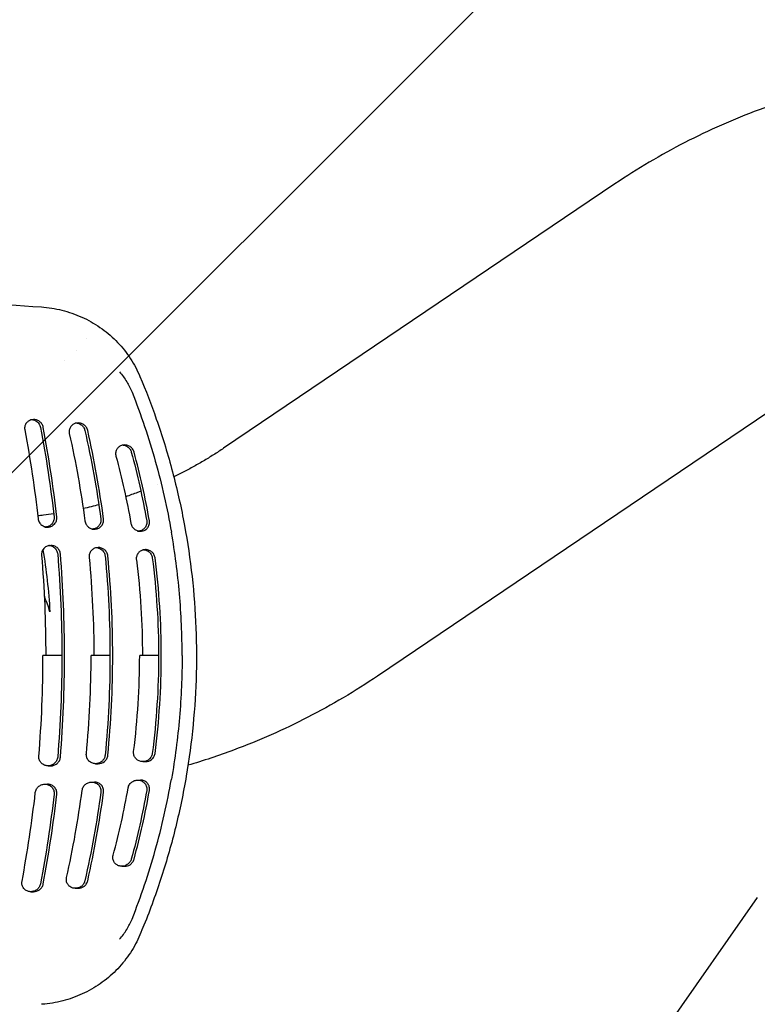
# Model space of a CAD drawing. Units: millimetres. Extents: x -2463 to 2286, y -1928 to 1903.
# Drawn here: x 165 to 327, y 88 to 304 of the extents above; entities that cross this region are included whole.
import ezdxf

# ---------------------------------------------------------------- set-up
doc = ezdxf.new("R2010")
doc.units = ezdxf.units.MM
doc.header["$LTSCALE"] = 20
doc.linetypes.add('HIDDEN', pattern=[9.525, 6.35, -3.175])
for name, color, linetype in [('2d', 230, 'Continuous'), ('EN16630-TrainingSpace', 20, 'HIDDEN'), ('EN16630-TrainingSpace_Hatch', 20, 'HIDDEN')]:
    doc.layers.add(name, color=color, linetype=linetype)

msp = doc.modelspace()

# ---------------------------------------------------------------- hatches: boundary and pattern name
at = {"layer": 'EN16630-TrainingSpace_Hatch'}
h = msp.add_hatch(dxfattribs=at)
h.set_pattern_fill('ANSI31', color=256, scale=100)
h.set_pattern_definition([(45, (-41.58, -0.02), (-224.506, 224.506), [])])
edge = h.paths.add_edge_path()
edge.add_arc((-127, 0), 1000, 0, 360)

# ---------------------------------------------------------------- linework, layer by layer
at = {"layer": '2d'}
for p, q in [((295.32, 267.97), (209.52, 210)), ((167.25, 216.28), (167.85, 216.28)), ((329.08, 218), (243.28, 160.03)), ((177, 215.54), (177.61, 215.54)), ((187.21, 210.71), (187.81, 210.71)), ((170.33, 192.71), (170.93, 192.71)), ((180.59, 192.25), (181.19, 192.25)), ((190.66, 191.8), (191.26, 191.8)), ((171.03, 188.67), (171.63, 188.67)), ((181.44, 188.21), (182.04, 188.21)), ((191.79, 187.75), (192.39, 187.75)), ((181.44, 140.79), (182.04, 140.79)), ((191.79, 141.25), (192.39, 141.25)), ((171.03, 140.33), (171.63, 140.33)), ((170.33, 136.29), (170.93, 136.29)), ((180.59, 136.75), (181.19, 136.75)), ((190.66, 137.2), (191.26, 137.2)), ((187.21, 118.29), (187.81, 118.29)), ((167.25, 112.72), (167.85, 112.72)), ((177, 113.46), (177.61, 113.46)), ((326.53, 111.47), (294.12, 65.18))]:
    msp.add_line(p, q, dxfattribs=at)
for points, knots in [([(379.19, 293.65), (373.25, 293.65), (367.32, 293.3), (355.54, 291.89), (349.69, 290.83), (338.15, 288.04), (332.47, 286.3), (321.34, 282.16), (315.91, 279.75), (305.35, 274.32), (300.24, 271.29), (295.32, 267.97)], [0, 0, 0, 0, 0.1186824, 0.1186824, 0.2373648, 0.2373648, 0.3560472, 0.3560472, 0.4747296, 0.4747296, 0.5934119, 0.5934119, 0.5934119, 0.5934119]), ([(130.04, 243.49), (133.37, 243.3), (136.7, 243.1), (149.87, 242.31), (159.72, 241.67), (169.56, 240.99)], [0, 0, 0, 0, 10.000011, 10.000011, 39.605999, 39.605999, 39.605999, 39.605999]), ([(169.56, 240.99), (171.07, 240.88), (172.58, 240.64), (175.54, 239.9), (177, 239.4), (179.8, 238.14), (181.14, 237.38), (183.64, 235.65), (184.82, 234.67), (186.95, 232.53), (187.93, 231.35), (189.63, 228.87), (190.37, 227.55), (191.04, 226.04), (191.11, 225.89), (191.17, 225.74)], [0, 0, 0, 0, 4.553194, 4.553194, 9.158739, 9.158739, 13.739728, 13.739728, 18.295615, 18.295615, 22.822951, 22.822951, 27.324471, 27.324471, 27.804779, 27.804779, 27.804779, 27.804779]), ([(186.69, 226.73), (186.98, 226.39), (187.26, 226.04), (187.8, 225.32), (188.05, 224.95), (188.28, 224.56)], [-0.00001954, -0.00001954, -0.00001954, -0.00001954, 0.001324219, 0.001324219, 0.002667978, 0.002667978, 0.002667978, 0.002667978]), ([(191.17, 225.74), (192.46, 222.67), (193.66, 219.55), (196, 212.82), (197.12, 209.2), (199.1, 201.88), (199.95, 198.19), (201.39, 190.76), (201.98, 187.01), (202.88, 179.5), (203.2, 175.73), (203.55, 168.18), (203.6, 164.4), (203.41, 156.84), (203.18, 153.07), (202.45, 145.54), (201.95, 141.79), (200.68, 134.34), (199.91, 130.64), (198.11, 123.29), (197.08, 119.65), (194.75, 112.45), (193.46, 108.88), (191.76, 104.67), (191.46, 103.96), (191.17, 103.26)], [0, 0, 0, 0, 10.004788, 10.004788, 21.375093, 21.375093, 32.737118, 32.737118, 44.086398, 44.086398, 55.424726, 55.424726, 66.763895, 66.763895, 78.100871, 78.100871, 89.434498, 89.434498, 100.773192, 100.773192, 112.121222, 112.121222, 123.478955, 123.478955, 125.76838, 125.76838, 125.76838, 125.76838]), ([(189.44, 222.29), (190.42, 219.81), (191.34, 217.3), (193.04, 212.25), (193.82, 209.7), (195.98, 202.02), (197.16, 196.83), (198.08, 191.57)], [0.00042871, 0.00042871, 0.00042871, 0.00042871, 0.00843297, 0.00843297, 0.01643723, 0.01643723, 0.03244575, 0.03244575, 0.03244575, 0.03244575]), ([(167.55, 216.26), (167.37, 216.24), (167.19, 216.18), (166.79, 216.01), (166.59, 215.87), (166.24, 215.51), (166.1, 215.29), (165.96, 214.94), (165.93, 214.81), (165.88, 214.55), (165.88, 214.42), (165.88, 214.28)], [0.003373677, 0.003373677, 0.003373677, 0.003373677, 0.003986182, 0.003986182, 0.004783418, 0.004783418, 0.005580655, 0.005580655, 0.005979273, 0.005979273, 0.006377891, 0.006377891, 0.006377891, 0.006377891]), ([(167.25, 216.28), (167.33, 216.28), (167.41, 216.28), (167.61, 216.26), (167.73, 216.23), (167.97, 216.16), (168.09, 216.12), (168.32, 216.01), (168.43, 215.94), (168.63, 215.79), (168.73, 215.7), (168.91, 215.52), (168.99, 215.41), (169.14, 215.19), (169.2, 215.07), (169.3, 214.83), (169.34, 214.7), (169.36, 214.57)], [0.003609436, 0.003609436, 0.003609436, 0.003609436, 0.003869981, 0.003869981, 0.004268625, 0.004268625, 0.004667269, 0.004667269, 0.005065912, 0.005065912, 0.005464556, 0.005464556, 0.005863199, 0.005863199, 0.006261843, 0.006261843, 0.006660487, 0.006660487, 0.006660487, 0.006660487]), ([(169.97, 214.57), (169.94, 214.7), (169.9, 214.83), (169.8, 215.07), (169.74, 215.19), (169.52, 215.52), (169.34, 215.72), (168.92, 216.02), (168.69, 216.13), (168.26, 216.26), (168.05, 216.28), (167.85, 216.28)], [0, 0, 0, 0, 0.000398618, 0.000398618, 0.000797236, 0.000797236, 0.001594473, 0.001594473, 0.002391709, 0.002391709, 0.003044821, 0.003044821, 0.003044821, 0.003044821]), ([(177.3, 215.52), (177.11, 215.49), (176.92, 215.44), (176.53, 215.26), (176.33, 215.12), (175.99, 214.76), (175.85, 214.54), (175.67, 214.07), (175.63, 213.81), (175.64, 213.54)], [0.00330918, 0.00330918, 0.00330918, 0.00330918, 0.003946093, 0.003946093, 0.004735312, 0.004735312, 0.005524531, 0.005524531, 0.006313749, 0.006313749, 0.006313749, 0.006313749]), ([(177, 215.54), (177.07, 215.54), (177.14, 215.54), (177.33, 215.52), (177.45, 215.5), (177.69, 215.44), (177.8, 215.39), (178.03, 215.29), (178.14, 215.22), (178.35, 215.08), (178.45, 215), (178.63, 214.82), (178.71, 214.72), (178.86, 214.5), (178.93, 214.39), (179.03, 214.15), (179.07, 214.02), (179.1, 213.89)], [0.003676171, 0.003676171, 0.003676171, 0.003676171, 0.003899679, 0.003899679, 0.004294334, 0.004294334, 0.004688988, 0.004688988, 0.005083643, 0.005083643, 0.005478298, 0.005478298, 0.005872952, 0.005872952, 0.006267607, 0.006267607, 0.006662261, 0.006662261, 0.006662261, 0.006662261]), ([(179.71, 213.89), (179.68, 214.02), (179.64, 214.14), (179.53, 214.39), (179.46, 214.5), (179.31, 214.72), (179.23, 214.82), (179.05, 215), (178.95, 215.08), (178.64, 215.3), (178.4, 215.41), (177.98, 215.52), (177.79, 215.54), (177.61, 215.54)], [0, 0, 0, 0, 0.000394609, 0.000394609, 0.000789219, 0.000789219, 0.001183828, 0.001183828, 0.001578437, 0.001578437, 0.002367656, 0.002367656, 0.002979898, 0.002979898, 0.002979898, 0.002979898]), ([(187.51, 210.69), (187.3, 210.66), (187.11, 210.6), (186.81, 210.46), (186.71, 210.4), (186.52, 210.26), (186.43, 210.18), (186.26, 210), (186.19, 209.9), (186.06, 209.69), (186, 209.58), (185.91, 209.35), (185.88, 209.22), (185.84, 208.97), (185.83, 208.84), (185.83, 208.71)], [0.003216767, 0.003216767, 0.003216767, 0.003216767, 0.003887597, 0.003887597, 0.004276357, 0.004276357, 0.004665117, 0.004665117, 0.005053877, 0.005053877, 0.005442636, 0.005442636, 0.005831396, 0.005831396, 0.006220156, 0.006220156, 0.006220156, 0.006220156]), ([(187.21, 210.71), (187.38, 210.71), (187.55, 210.69), (187.84, 210.62), (187.95, 210.58), (188.18, 210.48), (188.29, 210.42), (188.5, 210.29), (188.59, 210.21), (188.78, 210.04), (188.87, 209.94), (189.02, 209.74), (189.09, 209.63), (189.2, 209.39), (189.25, 209.27), (189.28, 209.14)], [0.003765276, 0.003765276, 0.003765276, 0.003765276, 0.00432697, 0.00432697, 0.00471582, 0.00471582, 0.005104669, 0.005104669, 0.005493518, 0.005493518, 0.005882368, 0.005882368, 0.006271217, 0.006271217, 0.006660066, 0.006660066, 0.006660066, 0.006660066]), ([(189.88, 209.14), (189.85, 209.27), (189.8, 209.39), (189.69, 209.62), (189.62, 209.74), (189.47, 209.94), (189.38, 210.04), (189.2, 210.21), (189.1, 210.29), (188.78, 210.49), (188.55, 210.59), (188.15, 210.69), (187.98, 210.71), (187.81, 210.71)], [0, 0, 0, 0, 0.00038876, 0.00038876, 0.000777519, 0.000777519, 0.001166279, 0.001166279, 0.001555039, 0.001555039, 0.002332558, 0.002332558, 0.002888034, 0.002888034, 0.002888034, 0.002888034]), ([(209.52, 210), (208.79, 209.5), (208.05, 209.02), (206.55, 208.07), (205.79, 207.6), (204.26, 206.7), (203.49, 206.26), (201.94, 205.4), (201.16, 204.98), (199.78, 204.27), (199.19, 203.98), (198.6, 203.69)], [2.5481807, 2.5481807, 2.5481807, 2.5481807, 2.5778248, 2.5778248, 2.6075213, 2.6075213, 2.6372182, 2.6372182, 2.6668631, 2.6668631, 2.6889773, 2.6889773, 2.6889773, 2.6889773]), ([(191.38, 200.56), (191.13, 200.46), (190.89, 200.37), (189.78, 199.96), (188.92, 199.65), (188.05, 199.36)], [2.77682771, 2.77682771, 2.77682771, 2.77682771, 2.78554549, 2.78554549, 2.81631477, 2.81631477, 2.81631477, 2.81631477]), ([(182.15, 197.59), (181.6, 197.44), (181.04, 197.3), (179.89, 197.02), (179.31, 196.89), (178.72, 196.76)], [2.88499829, 2.88499829, 2.88499829, 2.88499829, 2.90422788, 2.90422788, 2.92441624, 2.92441624, 2.92441624, 2.92441624]), ([(172.26, 195.58), (171.51, 195.47), (170.77, 195.37), (169.6, 195.23), (169.18, 195.18), (168.76, 195.14)], [2.99775462, 2.99775462, 2.99775462, 2.99775462, 3.02291026, 3.02291026, 3.03707895, 3.03707895, 3.03707895, 3.03707895]), ([(168.83, 194.53), (168.84, 194.4), (168.87, 194.26), (168.96, 194), (169.02, 193.87), (169.16, 193.63), (169.24, 193.52), (169.42, 193.32), (169.52, 193.23), (169.83, 192.99), (170.07, 192.87), (170.42, 192.76), (170.52, 192.74), (170.63, 192.73)], [0, 0, 0, 0, 0.000417947, 0.000417947, 0.000835894, 0.000835894, 0.001253841, 0.001253841, 0.001671788, 0.001671788, 0.002507682, 0.002507682, 0.002846453, 0.002846453, 0.002846453, 0.002846453]), ([(172.34, 194.88), (172.35, 194.74), (172.35, 194.6), (172.32, 194.33), (172.29, 194.19), (172.21, 193.93), (172.15, 193.8), (172.02, 193.57), (171.94, 193.47), (171.67, 193.17), (171.46, 193.02), (170.99, 192.79), (170.74, 192.73), (170.43, 192.71), (170.38, 192.71), (170.33, 192.71)], [0, 0, 0, 0, 0.000413342, 0.000413342, 0.000826685, 0.000826685, 0.001240027, 0.001240027, 0.00165337, 0.00165337, 0.002480054, 0.002480054, 0.003306739, 0.003306739, 0.003477437, 0.003477437, 0.003477437, 0.003477437]), ([(170.93, 192.71), (170.98, 192.71), (171.03, 192.71), (171.34, 192.73), (171.59, 192.8), (172.06, 193.02), (172.27, 193.17), (172.63, 193.57), (172.77, 193.8), (172.89, 194.19), (172.92, 194.32), (172.95, 194.6), (172.95, 194.74), (172.94, 194.88)], [0.003172799, 0.003172799, 0.003172799, 0.003172799, 0.003343576, 0.003343576, 0.00417947, 0.00417947, 0.005015364, 0.005015364, 0.005851258, 0.005851258, 0.006269205, 0.006269205, 0.006687152, 0.006687152, 0.006687152, 0.006687152]), ([(182.59, 194.46), (182.61, 194.32), (182.62, 194.18), (182.59, 193.91), (182.57, 193.77), (182.49, 193.51), (182.43, 193.38), (182.3, 193.15), (182.23, 193.04), (181.97, 192.74), (181.76, 192.58), (181.29, 192.35), (181.05, 192.28), (180.73, 192.25), (180.66, 192.25), (180.59, 192.25)], [0, 0, 0, 0, 0.000413241, 0.000413241, 0.000826482, 0.000826482, 0.001239723, 0.001239723, 0.001652964, 0.001652964, 0.002479445, 0.002479445, 0.003305927, 0.003305927, 0.003516403, 0.003516403, 0.003516403, 0.003516403]), ([(181.19, 192.25), (181.26, 192.25), (181.32, 192.25), (181.64, 192.28), (181.89, 192.35), (182.36, 192.58), (182.57, 192.74), (182.91, 193.14), (183.05, 193.38), (183.17, 193.77), (183.19, 193.91), (183.22, 194.18), (183.21, 194.32), (183.19, 194.46)], [0.003133899, 0.003133899, 0.003133899, 0.003133899, 0.003343633, 0.003343633, 0.004179541, 0.004179541, 0.005015449, 0.005015449, 0.005851357, 0.005851357, 0.006269311, 0.006269311, 0.006687265, 0.006687265, 0.006687265, 0.006687265]), ([(179.1, 194.04), (179.12, 193.9), (179.15, 193.76), (179.24, 193.5), (179.3, 193.38), (179.44, 193.15), (179.53, 193.04), (179.71, 192.84), (179.81, 192.75), (180.13, 192.51), (180.37, 192.4), (180.71, 192.3), (180.8, 192.28), (180.89, 192.27)], [0, 0, 0, 0, 0.000417954, 0.000417954, 0.000835908, 0.000835908, 0.001253862, 0.001253862, 0.001671816, 0.001671816, 0.002507724, 0.002507724, 0.00280742, 0.00280742, 0.00280742, 0.00280742]), ([(189.18, 193.51), (189.2, 193.38), (189.24, 193.24), (189.34, 192.98), (189.41, 192.86), (189.63, 192.52), (189.83, 192.33), (190.27, 192.03), (190.51, 191.92), (190.83, 191.84), (190.9, 191.83), (190.96, 191.82)], [0, 0, 0, 0, 0.000417935, 0.000417935, 0.00083587, 0.00083587, 0.001671741, 0.001671741, 0.002507611, 0.002507611, 0.002728552, 0.002728552, 0.002728552, 0.002728552]), ([(192.65, 194.09), (192.67, 193.95), (192.68, 193.81), (192.67, 193.54), (192.65, 193.4), (192.58, 193.13), (192.53, 193.01), (192.41, 192.76), (192.34, 192.65), (192.09, 192.34), (191.89, 192.17), (191.43, 191.93), (191.19, 191.85), (190.84, 191.81), (190.75, 191.8), (190.66, 191.8)], [0, 0, 0, 0, 0.000413296, 0.000413296, 0.000826592, 0.000826592, 0.001239887, 0.001239887, 0.001653183, 0.001653183, 0.002479775, 0.002479775, 0.003306367, 0.003306367, 0.003594937, 0.003594937, 0.003594937, 0.003594937]), ([(191.26, 191.8), (191.35, 191.8), (191.44, 191.81), (191.78, 191.85), (192.03, 191.93), (192.49, 192.17), (192.69, 192.34), (192.94, 192.65), (193.01, 192.77), (193.13, 193.01), (193.18, 193.13), (193.25, 193.4), (193.27, 193.54), (193.28, 193.81), (193.27, 193.95), (193.25, 194.09)], [0.003055206, 0.003055206, 0.003055206, 0.003055206, 0.003343482, 0.003343482, 0.004179352, 0.004179352, 0.005015222, 0.005015222, 0.005433158, 0.005433158, 0.005851093, 0.005851093, 0.006269028, 0.006269028, 0.006686963, 0.006686963, 0.006686963, 0.006686963]), ([(200.42, 164.5), (200.42, 169.03), (200.23, 173.56), (199.45, 182.59), (198.86, 187.1), (198.08, 191.57)], [0.00439845, 0.00439845, 0.00439845, 0.00439845, 0.01798426, 0.01798426, 0.03157007, 0.03157007, 0.03157007, 0.03157007]), ([(171.33, 188.65), (171.28, 188.64), (171.24, 188.64), (171.07, 188.6), (170.95, 188.56), (170.72, 188.47), (170.6, 188.41), (170.39, 188.27), (170.29, 188.19), (170.1, 188.02), (170.02, 187.92), (169.87, 187.7), (169.8, 187.59), (169.7, 187.34), (169.66, 187.21), (169.61, 186.95), (169.59, 186.81), (169.6, 186.67)], [0.003520305, 0.003520305, 0.003520305, 0.003520305, 0.003668232, 0.003668232, 0.004075813, 0.004075813, 0.004483394, 0.004483394, 0.004890975, 0.004890975, 0.005298557, 0.005298557, 0.005706138, 0.005706138, 0.006113719, 0.006113719, 0.0065213, 0.0065213, 0.0065213, 0.0065213]), ([(171.03, 188.67), (171.26, 188.67), (171.49, 188.63), (171.96, 188.48), (172.19, 188.35), (172.49, 188.1), (172.58, 188.01), (172.75, 187.8), (172.83, 187.69), (172.96, 187.45), (173.01, 187.33), (173.09, 187.07), (173.11, 186.93), (173.13, 186.8)], [0.003443573, 0.003443573, 0.003443573, 0.003443573, 0.004200257, 0.004200257, 0.005015476, 0.005015476, 0.005423086, 0.005423086, 0.005830695, 0.005830695, 0.006238305, 0.006238305, 0.006645914, 0.006645914, 0.006645914, 0.006645914]), ([(173.73, 186.8), (173.71, 186.93), (173.69, 187.07), (173.61, 187.33), (173.56, 187.46), (173.36, 187.81), (173.19, 188.02), (172.89, 188.27), (172.78, 188.34), (172.55, 188.47), (172.43, 188.52), (172.19, 188.6), (172.07, 188.63), (171.84, 188.66), (171.73, 188.67), (171.63, 188.67)], [0, 0, 0, 0, 0.000407581, 0.000407581, 0.000815163, 0.000815163, 0.001630325, 0.001630325, 0.002037906, 0.002037906, 0.002445488, 0.002445488, 0.002853069, 0.002853069, 0.003196233, 0.003196233, 0.003196233, 0.003196233]), ([(181.74, 188.19), (181.69, 188.18), (181.64, 188.17), (181.47, 188.14), (181.35, 188.1), (181.12, 188), (181.01, 187.94), (180.79, 187.81), (180.69, 187.73), (180.51, 187.55), (180.42, 187.45), (180.28, 187.23), (180.21, 187.12), (180.11, 186.87), (180.07, 186.74), (180.02, 186.48), (180.01, 186.35), (180.01, 186.21)], [0.003492942, 0.003492942, 0.003492942, 0.003492942, 0.003652912, 0.003652912, 0.004058792, 0.004058792, 0.004464671, 0.004464671, 0.00487055, 0.00487055, 0.005276429, 0.005276429, 0.005682308, 0.005682308, 0.006088187, 0.006088187, 0.006494066, 0.006494066, 0.006494066, 0.006494066]), ([(181.44, 188.21), (181.54, 188.21), (181.64, 188.2), (181.87, 188.17), (181.99, 188.14), (182.35, 188.02), (182.58, 187.9), (182.89, 187.65), (182.98, 187.56), (183.15, 187.36), (183.23, 187.25), (183.36, 187.01), (183.41, 186.89), (183.49, 186.63), (183.52, 186.5), (183.53, 186.36)], [0.003471316, 0.003471316, 0.003471316, 0.003471316, 0.003804884, 0.003804884, 0.004210786, 0.004210786, 0.005022591, 0.005022591, 0.005428494, 0.005428494, 0.005834396, 0.005834396, 0.006240299, 0.006240299, 0.006646201, 0.006646201, 0.006646201, 0.006646201]), ([(184.13, 186.36), (184.12, 186.5), (184.09, 186.63), (184.01, 186.89), (183.96, 187.01), (183.76, 187.37), (183.58, 187.57), (183.28, 187.82), (183.17, 187.89), (182.94, 188.01), (182.83, 188.06), (182.59, 188.14), (182.46, 188.17), (182.24, 188.2), (182.14, 188.21), (182.04, 188.21)], [0, 0, 0, 0, 0.000405879, 0.000405879, 0.000811758, 0.000811758, 0.001623517, 0.001623517, 0.002029396, 0.002029396, 0.002435275, 0.002435275, 0.002841154, 0.002841154, 0.003168628, 0.003168628, 0.003168628, 0.003168628]), ([(192.09, 187.73), (192.04, 187.72), (191.98, 187.71), (191.81, 187.67), (191.69, 187.63), (191.46, 187.53), (191.35, 187.47), (191.14, 187.34), (191.04, 187.26), (190.86, 187.08), (190.78, 186.98), (190.63, 186.76), (190.57, 186.65), (190.47, 186.41), (190.43, 186.28), (190.38, 186.02), (190.36, 185.88), (190.37, 185.75)], [0.003437667, 0.003437667, 0.003437667, 0.003437667, 0.00362178, 0.00362178, 0.0040242, 0.0040242, 0.00442662, 0.00442662, 0.00482904, 0.00482904, 0.00523146, 0.00523146, 0.00563388, 0.00563388, 0.0060363, 0.0060363, 0.00643872, 0.00643872, 0.00643872, 0.00643872]), ([(191.79, 187.75), (191.89, 187.75), (191.98, 187.74), (192.19, 187.71), (192.32, 187.69), (192.56, 187.61), (192.67, 187.56), (192.9, 187.45), (193.01, 187.38), (193.21, 187.22), (193.31, 187.13), (193.48, 186.94), (193.56, 186.83), (193.69, 186.6), (193.75, 186.48), (193.84, 186.23), (193.87, 186.09), (193.88, 185.96)], [0.00352738, 0.00352738, 0.00352738, 0.00352738, 0.003829552, 0.003829552, 0.004231992, 0.004231992, 0.004634431, 0.004634431, 0.005036871, 0.005036871, 0.005439311, 0.005439311, 0.005841751, 0.005841751, 0.006244191, 0.006244191, 0.00664663, 0.00664663, 0.00664663, 0.00664663]), ([(194.48, 185.96), (194.47, 186.09), (194.44, 186.22), (194.35, 186.48), (194.29, 186.6), (194.09, 186.94), (193.91, 187.14), (193.5, 187.46), (193.27, 187.58), (192.91, 187.69), (192.79, 187.72), (192.58, 187.74), (192.48, 187.75), (192.39, 187.75)], [0, 0, 0, 0, 0.00040242, 0.00040242, 0.00080484, 0.00080484, 0.00160968, 0.00160968, 0.00241452, 0.00241452, 0.00281694, 0.00281694, 0.003112707, 0.003112707, 0.003112707, 0.003112707]), ([(171.43, 174.13), (171.09, 175.27), (170.69, 176.37), (170.22, 177.47), (170.21, 177.51), (170.19, 177.55)], [0.003703445, 0.003703445, 0.003703445, 0.003703445, 0.007408941, 0.007408941, 0.007539747, 0.007539747, 0.007539747, 0.007539747]), ([(200.42, 164.5), (200.42, 159.97), (200.23, 155.44), (199.45, 146.41), (198.86, 141.9), (198.08, 137.43)], [0.00439845, 0.00439845, 0.00439845, 0.00439845, 0.01798426, 0.01798426, 0.03157007, 0.03157007, 0.03157007, 0.03157007]), ([(243.28, 160.03), (238.36, 156.71), (233.25, 153.68), (222.69, 148.25), (217.26, 145.84), (208.4, 142.55), (205.07, 141.44), (201.7, 140.45)], [2.5481807, 2.5481807, 2.5481807, 2.5481807, 2.6668631, 2.6668631, 2.7855455, 2.7855455, 2.8557654, 2.8557654, 2.8557654, 2.8557654]), ([(183.53, 142.64), (183.52, 142.5), (183.49, 142.37), (183.41, 142.11), (183.36, 141.99), (183.16, 141.64), (182.99, 141.43), (182.58, 141.1), (182.35, 140.98), (181.87, 140.82), (181.62, 140.78), (181.12, 140.8), (180.87, 140.85), (180.4, 141.05), (180.18, 141.19), (179.81, 141.54), (179.66, 141.77), (179.46, 142.25), (179.4, 142.52), (179.41, 142.79)], [0, 0, 0, 0, 0.000403615, 0.000403615, 0.000807231, 0.000807231, 0.001614461, 0.001614461, 0.002421692, 0.002421692, 0.003228922, 0.003228922, 0.004036153, 0.004036153, 0.004843384, 0.004843384, 0.005650614, 0.005650614, 0.006457845, 0.006457845, 0.006457845, 0.006457845]), ([(182.04, 140.79), (182.51, 140.79), (183, 140.95), (183.59, 141.43), (183.76, 141.64), (183.96, 141.99), (184.01, 142.11), (184.09, 142.37), (184.12, 142.5), (184.13, 142.64)], [0.003460291, 0.003460291, 0.003460291, 0.003460291, 0.004998083, 0.004998083, 0.005805804, 0.005805804, 0.006209664, 0.006209664, 0.006613524, 0.006613524, 0.006613524, 0.006613524]), ([(193.88, 143.04), (193.87, 142.91), (193.84, 142.78), (193.75, 142.53), (193.69, 142.4), (193.49, 142.06), (193.31, 141.86), (192.91, 141.55), (192.68, 141.43), (192.2, 141.28), (191.95, 141.24), (191.2, 141.28), (190.71, 141.48), (190.17, 142.01), (190.02, 142.23), (189.81, 142.72), (189.76, 142.98), (189.77, 143.25)], [0, 0, 0, 0, 0.000400117, 0.000400117, 0.000800234, 0.000800234, 0.001600468, 0.001600468, 0.002400701, 0.002400701, 0.003200935, 0.003200935, 0.004801403, 0.004801403, 0.005601637, 0.005601637, 0.00640187, 0.00640187, 0.00640187, 0.00640187]), ([(192.39, 141.25), (192.86, 141.25), (193.33, 141.41), (193.91, 141.86), (194.09, 142.06), (194.36, 142.52), (194.45, 142.77), (194.48, 143.04)], [0.003520091, 0.003520091, 0.003520091, 0.003520091, 0.00501645, 0.00501645, 0.005817926, 0.005817926, 0.006619402, 0.006619402, 0.006619402, 0.006619402]), ([(173.13, 142.2), (173.11, 142.07), (173.09, 141.93), (173.01, 141.68), (172.96, 141.55), (172.77, 141.19), (172.59, 140.98), (172.19, 140.65), (171.96, 140.52), (171.48, 140.36), (171.22, 140.32), (170.72, 140.34), (170.47, 140.39), (170, 140.58), (169.78, 140.72), (169.41, 141.07), (169.26, 141.29), (169.1, 141.66), (169.06, 141.79), (169.01, 142.06), (169, 142.19), (169, 142.33)], [0, 0, 0, 0, 0.00040512, 0.00040512, 0.00081024, 0.00081024, 0.00162048, 0.00162048, 0.00243072, 0.00243072, 0.003240959, 0.003240959, 0.004051199, 0.004051199, 0.004861439, 0.004861439, 0.005671679, 0.005671679, 0.006076799, 0.006076799, 0.006481919, 0.006481919, 0.006481919, 0.006481919]), ([(171.63, 140.33), (171.86, 140.33), (172.09, 140.37), (172.55, 140.52), (172.79, 140.65), (173.19, 140.98), (173.37, 141.19), (173.62, 141.67), (173.7, 141.93), (173.73, 142.2)], [0.003433334, 0.003433334, 0.003433334, 0.003433334, 0.00418106, 0.00418106, 0.00499244, 0.00499244, 0.005803819, 0.005803819, 0.006615199, 0.006615199, 0.006615199, 0.006615199]), ([(168.23, 134.47), (168.24, 134.6), (168.27, 134.74), (168.36, 135), (168.42, 135.13), (168.63, 135.48), (168.81, 135.69), (169.23, 136.01), (169.47, 136.13), (169.97, 136.28), (170.23, 136.31), (170.74, 136.27), (170.99, 136.21), (171.46, 135.98), (171.67, 135.83), (172.03, 135.44), (172.17, 135.2), (172.34, 134.68), (172.37, 134.4), (172.34, 134.12)], [0, 0, 0, 0, 0.000413418, 0.000413418, 0.000826836, 0.000826836, 0.001653672, 0.001653672, 0.002480508, 0.002480508, 0.003307345, 0.003307345, 0.004134181, 0.004134181, 0.004961017, 0.004961017, 0.005787853, 0.005787853, 0.006614689, 0.006614689, 0.006614689, 0.006614689]), ([(172.94, 134.12), (172.95, 134.26), (172.95, 134.4), (172.92, 134.68), (172.89, 134.81), (172.77, 135.2), (172.63, 135.44), (172.27, 135.83), (172.06, 135.98), (171.59, 136.21), (171.34, 136.27), (171.03, 136.29), (170.98, 136.29), (170.93, 136.29)], [0, 0, 0, 0, 0.00041785, 0.00041785, 0.000835699, 0.000835699, 0.001671398, 0.001671398, 0.002507097, 0.002507097, 0.003342796, 0.003342796, 0.003512665, 0.003512665, 0.003512665, 0.003512665]), ([(178.5, 134.96), (178.52, 135.1), (178.55, 135.23), (178.64, 135.49), (178.7, 135.62), (178.92, 135.97), (179.1, 136.17), (179.53, 136.49), (179.77, 136.6), (180.27, 136.74), (180.53, 136.77), (181.04, 136.72), (181.29, 136.65), (181.75, 136.42), (181.97, 136.26), (182.31, 135.86), (182.45, 135.62), (182.61, 135.1), (182.63, 134.82), (182.59, 134.54)], [0, 0, 0, 0, 0.000412998, 0.000412998, 0.000825996, 0.000825996, 0.001651993, 0.001651993, 0.002477989, 0.002477989, 0.003303986, 0.003303986, 0.004129982, 0.004129982, 0.004955978, 0.004955978, 0.005781975, 0.005781975, 0.006607971, 0.006607971, 0.006607971, 0.006607971]), ([(183.19, 134.54), (183.21, 134.68), (183.22, 134.82), (183.19, 135.1), (183.17, 135.23), (183.05, 135.62), (182.91, 135.86), (182.57, 136.26), (182.36, 136.42), (181.9, 136.65), (181.64, 136.72), (181.33, 136.75), (181.26, 136.75), (181.19, 136.75)], [0, 0, 0, 0, 0.000417426, 0.000417426, 0.000834853, 0.000834853, 0.001669706, 0.001669706, 0.002504558, 0.002504558, 0.003339411, 0.003339411, 0.003551658, 0.003551658, 0.003551658, 0.003551658]), ([(188.58, 135.49), (188.6, 135.62), (188.64, 135.76), (188.74, 136.01), (188.81, 136.13), (189.03, 136.48), (189.23, 136.67), (189.67, 136.97), (189.91, 137.08), (190.41, 137.2), (190.67, 137.21), (191.18, 137.15), (191.43, 137.07), (191.89, 136.83), (192.09, 136.66), (192.34, 136.35), (192.41, 136.23), (192.53, 135.99), (192.58, 135.87), (192.65, 135.6), (192.67, 135.46), (192.68, 135.19), (192.67, 135.05), (192.65, 134.91)], [0, 0, 0, 0, 0.000413177, 0.000413177, 0.000826354, 0.000826354, 0.001652708, 0.001652708, 0.002479062, 0.002479062, 0.003305416, 0.003305416, 0.00413177, 0.00413177, 0.004958124, 0.004958124, 0.005371301, 0.005371301, 0.005784478, 0.005784478, 0.006197655, 0.006197655, 0.006610832, 0.006610832, 0.006610832, 0.006610832]), ([(189.44, 106.71), (190.42, 109.19), (191.34, 111.7), (193.04, 116.75), (193.82, 119.3), (195.98, 126.98), (197.16, 132.17), (198.08, 137.43)], [0.00042871, 0.00042871, 0.00042871, 0.00042871, 0.00843297, 0.00843297, 0.01643723, 0.01643723, 0.03244575, 0.03244575, 0.03244575, 0.03244575]), ([(193.25, 134.91), (193.27, 135.05), (193.28, 135.19), (193.27, 135.47), (193.25, 135.6), (193.15, 136), (193.02, 136.25), (192.69, 136.66), (192.49, 136.83), (192.03, 137.07), (191.78, 137.15), (191.44, 137.19), (191.35, 137.2), (191.26, 137.2)], [0, 0, 0, 0, 0.000417895, 0.000417895, 0.000835789, 0.000835789, 0.001671579, 0.001671579, 0.002507368, 0.002507368, 0.003343157, 0.003343157, 0.003635219, 0.003635219, 0.003635219, 0.003635219]), ([(189.28, 119.86), (189.25, 119.73), (189.2, 119.61), (189.09, 119.38), (189.02, 119.27), (188.87, 119.06), (188.78, 118.96), (188.6, 118.79), (188.5, 118.72), (187.98, 118.37), (187.48, 118.25), (186.77, 118.32), (186.53, 118.39), (186.1, 118.59), (185.91, 118.74), (185.57, 119.09), (185.44, 119.31), (185.26, 119.77), (185.22, 120.03), (185.23, 120.29)], [0, 0, 0, 0, 0.000386809, 0.000386809, 0.000773618, 0.000773618, 0.001160427, 0.001160427, 0.001547236, 0.001547236, 0.003094472, 0.003094472, 0.00386809, 0.00386809, 0.004641708, 0.004641708, 0.005415326, 0.005415326, 0.006188944, 0.006188944, 0.006188944, 0.006188944]), ([(187.81, 118.29), (188.22, 118.29), (188.63, 118.41), (189.2, 118.78), (189.39, 118.96), (189.7, 119.37), (189.82, 119.6), (189.88, 119.86)], [0.003755293, 0.003755293, 0.003755293, 0.003755293, 0.005082032, 0.005082032, 0.00585596, 0.00585596, 0.006629889, 0.006629889, 0.006629889, 0.006629889]), ([(169.36, 114.43), (169.34, 114.3), (169.3, 114.18), (169.2, 113.93), (169.14, 113.81), (168.99, 113.59), (168.91, 113.49), (168.73, 113.3), (168.64, 113.21), (168.32, 112.98), (168.09, 112.87), (167.61, 112.73), (167.36, 112.7), (166.88, 112.73), (166.64, 112.79), (166.19, 112.99), (165.99, 113.13), (165.64, 113.49), (165.5, 113.71), (165.36, 114.07), (165.32, 114.19), (165.28, 114.45), (165.27, 114.58), (165.28, 114.72)], [0, 0, 0, 0, 0.000396506, 0.000396506, 0.000793011, 0.000793011, 0.001189517, 0.001189517, 0.001586022, 0.001586022, 0.002379034, 0.002379034, 0.003172045, 0.003172045, 0.003965056, 0.003965056, 0.004758067, 0.004758067, 0.005551078, 0.005551078, 0.005947584, 0.005947584, 0.00634409, 0.00634409, 0.00634409, 0.00634409]), ([(179.1, 115.11), (179.07, 114.98), (179.03, 114.86), (178.93, 114.62), (178.86, 114.5), (178.71, 114.29), (178.63, 114.18), (178.45, 114), (178.35, 113.92), (178.04, 113.7), (177.8, 113.6), (177.33, 113.47), (177.08, 113.44), (176.6, 113.48), (176.37, 113.54), (175.93, 113.74), (175.72, 113.88), (175.38, 114.24), (175.25, 114.46), (175.07, 114.93), (175.03, 115.2), (175.04, 115.46)], [0, 0, 0, 0, 0.000392943, 0.000392943, 0.000785886, 0.000785886, 0.001178828, 0.001178828, 0.001571771, 0.001571771, 0.002357657, 0.002357657, 0.003143542, 0.003143542, 0.003929428, 0.003929428, 0.004715314, 0.004715314, 0.005501199, 0.005501199, 0.006287085, 0.006287085, 0.006287085, 0.006287085]), ([(177.61, 113.46), (178.04, 113.46), (178.47, 113.59), (179.06, 113.99), (179.24, 114.18), (179.47, 114.5), (179.53, 114.62), (179.64, 114.85), (179.68, 114.98), (179.71, 115.11)], [0.003667026, 0.003667026, 0.003667026, 0.003667026, 0.005063198, 0.005063198, 0.005849102, 0.005849102, 0.006242054, 0.006242054, 0.006635006, 0.006635006, 0.006635006, 0.006635006]), ([(167.85, 112.72), (168.3, 112.72), (168.75, 112.86), (169.34, 113.29), (169.52, 113.48), (169.74, 113.81), (169.8, 113.93), (169.9, 114.17), (169.94, 114.3), (169.97, 114.43)], [0.00360126, 0.00360126, 0.00360126, 0.00360126, 0.005045508, 0.005045508, 0.005839396, 0.005839396, 0.006236341, 0.006236341, 0.006633285, 0.006633285, 0.006633285, 0.006633285]), ([(186.69, 102.27), (186.98, 102.61), (187.26, 102.96), (187.8, 103.68), (188.05, 104.05), (188.28, 104.44)], [-0.00001954, -0.00001954, -0.00001954, -0.00001954, 0.001324219, 0.001324219, 0.002667978, 0.002667978, 0.002667978, 0.002667978]), ([(191.17, 103.26), (190.59, 101.89), (189.89, 100.57), (188.26, 98.08), (187.32, 96.9), (185.26, 94.73), (184.12, 93.74), (181.69, 91.97), (180.39, 91.19), (177.67, 89.87), (176.24, 89.33), (173.31, 88.5), (171.8, 88.22), (170.04, 88.05), (169.8, 88.03), (169.56, 88.01)], [0, 0, 0, 0, 4.451795, 4.451795, 8.932449, 8.932449, 13.430272, 13.430272, 17.952556, 17.952556, 22.504868, 22.504868, 27.081959, 27.081959, 27.80564, 27.80564, 27.80564, 27.80564])]:
    msp.add_open_spline(points, degree=3, knots=knots, dxfattribs=at)
for points in [[(179.49, 234.17), (179.49, 234.17), (179.49, 234.17), (179.49, 234.17)], [(177.33, 231.52), (177.33, 231.52), (177.33, 231.52), (177.33, 231.52)], [(174.62, 229.29), (174.62, 229.29), (174.62, 229.29), (174.62, 229.29)], [(188.28, 224.56), (188.73, 223.84), (189.13, 223.09), (189.44, 222.29)], [(165.88, 214.28), (165.89, 214.19), (165.9, 214.1), (165.91, 214)], [(165.91, 214), (167.12, 207.55), (168.1, 201.06), (168.83, 194.53)], [(169.36, 214.57), (170.6, 208.04), (171.59, 201.48), (172.34, 194.88)], [(172.94, 194.88), (172.19, 201.48), (171.2, 208.04), (169.97, 214.57)], [(179.1, 213.89), (180.55, 207.46), (181.72, 200.99), (182.59, 194.46)], [(183.19, 194.46), (182.32, 200.99), (181.16, 207.46), (179.71, 213.89)], [(175.64, 213.54), (175.64, 213.43), (175.66, 213.31), (175.68, 213.2)], [(175.68, 213.2), (177.1, 206.86), (178.24, 200.48), (179.1, 194.04)], [(185.83, 208.71), (185.84, 208.57), (185.86, 208.42), (185.9, 208.28)], [(185.9, 208.28), (187.21, 203.4), (188.31, 198.48), (189.18, 193.51)], [(189.28, 209.14), (190.63, 204.18), (191.75, 199.16), (192.65, 194.09)], [(193.25, 194.09), (192.35, 199.16), (191.23, 204.18), (189.88, 209.14)], [(195.09, 202.07), (195.09, 202.07), (195.09, 202.07), (195.09, 202.07)], [(169.6, 186.67), (169.6, 186.63), (169.6, 186.59), (169.6, 186.55)], [(169.6, 186.55), (170.21, 179.21), (170.51, 171.86), (170.51, 164.5)], [(169.91, 187.76), (170.63, 183.25), (171.14, 178.71), (171.43, 174.13)], [(173.13, 186.8), (173.74, 179.38), (174.04, 171.94), (174.05, 164.5)], [(174.64, 164.5), (174.64, 171.94), (174.34, 179.38), (173.73, 186.8)], [(180.01, 186.21), (180.01, 186.16), (180.01, 186.11), (180.02, 186.06)], [(180.02, 186.06), (180.71, 178.89), (181.06, 171.7), (181.06, 164.5)], [(183.53, 186.36), (184.24, 179.09), (184.6, 171.8), (184.6, 164.5)], [(185.2, 164.5), (185.2, 171.8), (184.84, 179.09), (184.13, 186.36)], [(193.88, 185.96), (194.79, 178.83), (195.25, 171.68), (195.25, 164.5)], [(195.85, 164.5), (195.85, 171.68), (195.39, 178.83), (194.48, 185.96)], [(190.37, 185.75), (190.37, 185.68), (190.37, 185.61), (190.38, 185.54)], [(190.38, 185.54), (191.27, 178.55), (191.71, 171.54), (191.71, 164.5)], [(169, 142.45), (169.61, 149.79), (169.91, 157.14), (169.91, 164.5)], [(174.05, 164.5), (172.67, 164.5), (171.29, 164.5), (169.91, 164.5)], [(174.05, 164.5), (174.04, 157.06), (173.74, 149.62), (173.13, 142.2)], [(173.73, 142.2), (174.34, 149.62), (174.64, 157.06), (174.64, 164.5)], [(179.42, 142.94), (180.11, 150.11), (180.46, 157.3), (180.46, 164.5)], [(184.6, 164.5), (183.22, 164.5), (181.84, 164.5), (180.46, 164.5)], [(184.6, 164.5), (184.6, 157.2), (184.24, 149.91), (183.53, 142.64)], [(184.13, 142.64), (184.84, 149.91), (185.2, 157.2), (185.2, 164.5)], [(189.78, 143.46), (190.67, 150.45), (191.11, 157.46), (191.11, 164.5)], [(195.25, 164.5), (193.87, 164.5), (192.49, 164.5), (191.11, 164.5)], [(195.25, 164.5), (195.25, 157.32), (194.79, 150.17), (193.88, 143.04)], [(194.48, 143.04), (195.39, 150.17), (195.85, 157.32), (195.85, 164.5)], [(179.41, 142.79), (179.41, 142.84), (179.41, 142.89), (179.42, 142.94)], [(189.77, 143.25), (189.77, 143.32), (189.77, 143.39), (189.78, 143.46)], [(169, 142.33), (169, 142.37), (169, 142.41), (169, 142.45)], [(165.31, 115), (166.52, 121.45), (167.49, 127.94), (168.23, 134.47)], [(172.34, 134.12), (171.59, 127.52), (170.6, 120.96), (169.36, 114.43)], [(169.97, 114.43), (171.2, 120.96), (172.19, 127.52), (172.94, 134.12)], [(175.08, 115.8), (176.5, 122.14), (177.64, 128.52), (178.5, 134.96)], [(182.59, 134.54), (181.72, 128.01), (180.55, 121.54), (179.1, 115.11)], [(179.71, 115.11), (181.16, 121.54), (182.32, 128.01), (183.19, 134.54)], [(185.3, 120.72), (186.61, 125.6), (187.71, 130.52), (188.58, 135.49)], [(192.65, 134.91), (191.75, 129.84), (190.63, 124.82), (189.28, 119.86)], [(189.88, 119.86), (191.23, 124.82), (192.35, 129.84), (193.25, 134.91)], [(185.23, 120.29), (185.24, 120.43), (185.26, 120.58), (185.3, 120.72)], [(187.51, 118.31), (187.51, 118.31), (187.51, 118.31), (187.51, 118.31)], [(165.28, 114.72), (165.28, 114.81), (165.29, 114.9), (165.31, 115)], [(175.04, 115.46), (175.04, 115.57), (175.06, 115.69), (175.08, 115.8)], [(188.28, 104.44), (188.73, 105.16), (189.13, 105.91), (189.44, 106.71)]]:
    msp.add_open_spline(points, degree=3, dxfattribs=at)
at = {"layer": 'EN16630-TrainingSpace'}
msp.add_circle((-127, 0), 1000, dxfattribs=at)

doc.saveas('drawing.dxf')
